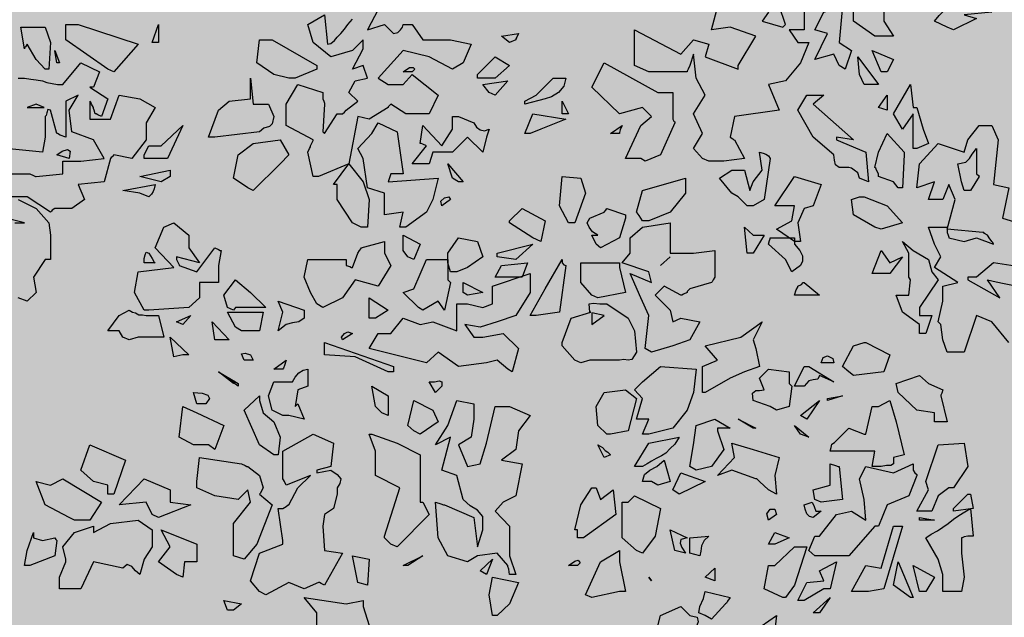
# Model space of a CAD drawing. Extents: x -26 to 269, y 145 to 268.
# Drawn here: x 132 to 133, y 168 to 169 of the extents above; entities that cross this region are included whole.
import ezdxf

# ---------------------------------------------------------------- set-up
doc = ezdxf.new("R2010")
doc.units = 0
doc.header["$MEASUREMENT"] = 0
doc.layers.add('PROGETTO_verde', color=73, linetype='Continuous', true_color=0x9ebd7a)
doc.layers.add('VERDE_prato', color=252, linetype='Continuous', lineweight=13, true_color=0x8aac80)

msp = doc.modelspace()

# ---------------------------------------------------------------- hatches: boundary and pattern name
at = {"layer": 'VERDE_prato', "linetype": 'Continuous'}
h = msp.add_hatch(color=256, dxfattribs=at)
h.dxf.hatch_style = 1
h.paths.add_polyline_path([(96.4572, 176.5595), (84.0072, 176.5595), (84.0072, 165.3995), (96.4572, 165.3995)])
h.paths.add_polyline_path([(145.8572, 193.7495), (139.5572, 193.7495), (139.5572, 171.3995), (106.0572, 171.3995), (106.0572, 165.3995), (145.8572, 165.3995)])

# ---------------------------------------------------------------- linework, layer by layer
at = {"layer": 'PROGETTO_verde', "color": 84, "linetype": 'ByBlock'}
for points in [[(133.1889, 168.5507), (133.156, 168.574), (133.156, 168.5973), (133.1492, 168.6137), (133.1656, 168.6096), (133.2026, 168.5918), (133.2026, 168.574), (133.2177, 168.5507), (133.1985, 168.5507), (133.1889, 168.5507)], [(132.9794, 168.5055), (133.0067, 168.5507), (132.9671, 168.5644), (132.9383, 168.5603), (132.9506, 168.6068)], [(133.2998, 168.5644), (133.2806, 168.574), (133.2875, 168.5822), (133.2944, 168.589), (133.3012, 168.5945), (133.3081, 168.6), (133.3149, 168.6027), (133.3218, 168.6055), (133.3286, 168.6082), (133.3354, 168.6096), (133.3683, 168.5877), (133.3259, 168.5835), (133.345, 168.5781), (133.3094, 168.5603), (133.2998, 168.5644)], [(132.3276, 168.3357), (132.3194, 168.3727), (132.3221, 168.3782), (132.3235, 168.3809), (132.3235, 168.3823), (132.3235, 168.3823), (132.3262, 168.3877), (132.3276, 168.3905), (132.3276, 168.3918), (132.3276, 168.3918), (132.2865, 168.4138), (132.2865, 168.4466), (132.3043, 168.4767), (132.3426, 168.4644), (132.3426, 168.4589), (132.3426, 168.4562), (132.3426, 168.4548), (132.3426, 168.4548), (132.344, 168.4508), (132.3453, 168.448), (132.3453, 168.4466), (132.3453, 168.4466), (132.3426, 168.4042), (132.344, 168.4028), (132.3453, 168.4014), (132.3453, 168.4014), (132.3645, 168.4316), (132.3686, 168.4316), (132.3714, 168.4316), (132.3728, 168.4316), (132.3728, 168.4316), (132.3755, 168.4343), (132.3782, 168.4371), (132.3782, 168.4371), (132.3961, 168.4508), (132.3824, 168.4644), (132.3919, 168.4822), (132.4111, 168.4863), (132.4043, 168.5055), (132.3878, 168.5), (132.4043, 168.5315), (132.4043, 168.5452), (132.3878, 168.5288), (132.3549, 168.5192), (132.3276, 168.5411), (132.3194, 168.5685), (132.3453, 168.5835), (132.3495, 168.5384), (132.3549, 168.5397), (132.3604, 168.5439), (132.3645, 168.5493), (132.37, 168.5548), (132.3755, 168.5617), (132.381, 168.5685), (132.3878, 168.5767)], [(132.4275, 168.5918), (132.4111, 168.5603), (132.4371, 168.5685), (132.4508, 168.5548), (132.4577, 168.5562), (132.4618, 168.5603), (132.4645, 168.5644), (132.4659, 168.5685), (132.4741, 168.5685), (132.4782, 168.5685), (132.4796, 168.5685), (132.4796, 168.5685), (132.496, 168.5452), (132.5384, 168.5452), (132.57, 168.5384), (132.5576, 168.5096), (132.5412, 168.5), (132.5056, 168.5192), (132.4659, 168.5288), (132.4275, 168.4863), (132.4426, 168.4767), (132.4659, 168.4767), (132.4796, 168.4918), (132.5193, 168.4603), (132.5056, 168.4316), (132.47, 168.4316), (132.4467, 168.4466), (132.444, 168.4439), (132.4426, 168.4425), (132.4426, 168.4412), (132.4426, 168.4412), (132.4138, 168.4233), (132.3961, 168.4275), (132.3824, 168.3549), (132.3358, 168.3357), (132.3276, 168.3357), (132.3276, 168.3357)], [(133.0807, 168.5877), (133.0807, 168.5603), (133.0575, 168.5603), (133.0711, 168.5411), (133.0876, 168.5411), (133.0752, 168.5096), (133.052, 168.4822), (133.0259, 168.4767), (133.0424, 168.4371), (132.9739, 168.4275), (132.9671, 168.3959), (132.9712, 168.3932), (132.9725, 168.3918), (132.9739, 168.3918), (132.9739, 168.3918), (132.989, 168.3631), (132.9575, 168.359), (132.9342, 168.359), (132.9246, 168.3631), (132.9109, 168.3782), (132.9246, 168.4014), (132.9109, 168.4316), (132.9287, 168.4603), (132.915, 168.4863), (132.9109, 168.5233), (132.9054, 168.5055), (132.9027, 168.5), (132.9013, 168.4973), (132.9013, 168.4959), (132.9013, 168.4959), (132.8424, 168.4959), (132.8205, 168.5055), (132.8205, 168.5603), (132.8917, 168.5233), (132.9109, 168.5452), (132.9342, 168.5384), (132.9287, 168.5192), (132.9794, 168.5), (132.9794, 168.5028), (132.9794, 168.5055), (132.9794, 168.5055)], [(133.0259, 168.5877), (133.0163, 168.574), (133.0479, 168.5644), (133.0506, 168.5672), (133.052, 168.5685), (133.052, 168.5685), (133.0424, 168.5973)], [(133.1342, 168.5055), (133.1259, 168.5233), (133.0972, 168.5151), (133.1163, 168.5548), (133.0972, 168.5603), (133.1109, 168.5877), (133.1396, 168.5973), (133.1342, 168.5411), (133.1533, 168.5288), (133.1437, 168.5), (133.1342, 168.5055), (133.1342, 168.5055)], [(132.0126, 168.5), (131.9482, 168.5452), (131.9482, 168.5685), (131.9674, 168.5685), (132.0592, 168.5384), (132.0222, 168.4959), (132.0126, 168.5)], [(132.081, 168.5411), (132.0906, 168.5685), (132.0906, 168.5411), (132.081, 168.5411)], [(133.052, 168.5685), (133.052, 168.5685), (133.052, 168.5685), (133.052, 168.5685)], [(131.8893, 168.5644), (131.9167, 168.5644), (131.925, 168.5411), (131.9222, 168.5), (131.9167, 168.5), (131.903, 168.5151), (131.8893, 168.5384), (131.8866, 168.5343), (131.8852, 168.5329), (131.8852, 168.5315), (131.8852, 168.5315), (131.8797, 168.5644), (131.8852, 168.5644), (131.8879, 168.5644), (131.8893, 168.5644)], [(132.6288, 168.5411), (132.6165, 168.5507), (132.6425, 168.5548), (132.6398, 168.5493), (132.6384, 168.5466), (132.6384, 168.5452), (132.6384, 168.5452), (132.6288, 168.5411)], [(132.2906, 168.4863), (132.2673, 168.4918), (132.2413, 168.5096), (132.2454, 168.5452), (132.2646, 168.5452), (132.3331, 168.5055), (132.3331, 168.5028), (132.3331, 168.5014), (132.3331, 168.5), (132.3331, 168.5), (132.3002, 168.4863), (132.2906, 168.4863)], [(131.9345, 168.5096), (131.9318, 168.5288), (131.9387, 168.5096), (131.9345, 168.5096)], [(133.1985, 168.4959), (133.1848, 168.5288), (133.2177, 168.5151), (133.2081, 168.4959), (133.1985, 168.4959)], [(131.8756, 168.4863), (131.8852, 168.4863), (131.8948, 168.485), (131.903, 168.4836), (131.9126, 168.4822), (131.9195, 168.4795), (131.9277, 168.4781), (131.9359, 168.4767), (131.9441, 168.4767), (131.9715, 168.5096), (132.0003, 168.4959), (131.9907, 168.4726), (131.9879, 168.4726), (131.9866, 168.4726), (131.9852, 168.4726), (131.9852, 168.4726), (132.0126, 168.4548), (132.003, 168.4275), (131.9975, 168.4302), (131.9948, 168.4316), (131.9934, 168.4316), (131.9934, 168.4316), (131.9921, 168.4371), (131.9907, 168.4398), (131.9907, 168.4412), (131.9907, 168.4412), (131.9879, 168.4466), (131.9866, 168.4494), (131.9852, 168.4508), (131.9852, 168.4508), (131.9852, 168.4233), (132.0167, 168.4233), (132.0304, 168.4603), (132.0619, 168.4548), (132.0852, 168.4412), (132.0714, 168.4179), (132.0714, 168.4042), (132.0714, 168.3918), (132.0496, 168.3631), (132.0222, 168.3686), (132.0194, 168.3658), (132.018, 168.3645), (132.0167, 168.3631), (132.0167, 168.3631), (132.0071, 168.3275), (131.9674, 168.3234), (131.977, 168.3001), (131.9578, 168.2864), (131.9318, 168.2864), (131.9277, 168.2837), (131.9263, 168.2823), (131.925, 168.2809), (131.925, 168.2809), (131.8893, 168.3042), (131.8633, 168.3042)], [(132.5796, 168.4918), (132.607, 168.5192), (132.6288, 168.5055), (132.607, 168.4863), (132.5796, 168.4863), (132.5796, 168.4918)], [(132.8794, 168.4548), (132.8794, 168.4233), (132.8808, 168.4206), (132.8821, 168.4192), (132.8821, 168.4179), (132.8821, 168.4179), (132.8603, 168.3686), (132.837, 168.359), (132.8301, 168.3631), (132.8068, 168.3631), (132.8301, 168.4138), (132.8465, 168.4275), (132.8328, 168.4412), (132.7973, 168.4316), (132.7548, 168.4726), (132.774, 168.5096), (132.8561, 168.4644), (132.8794, 168.4644), (132.8794, 168.4589), (132.8794, 168.4562), (132.8794, 168.4548)], [(133.1848, 168.4767), (133.1725, 168.4767), (133.1656, 168.4918), (133.1629, 168.5192), (133.1944, 168.4767), (133.1889, 168.4767), (133.1862, 168.4767), (133.1848, 168.4767)], [(132.4659, 168.4959), (132.4754, 168.5028), (132.4809, 168.5028), (132.4837, 168.5), (132.4796, 168.4959), (132.4659, 168.4959), (132.4659, 168.4959)], [(133.1342, 168.5055), (133.1342, 168.5055), (133.1342, 168.5055), (133.1342, 168.5055), (133.1342, 168.5055), (133.1342, 168.5055)], [(133.1342, 168.5055), (133.1342, 168.5055), (133.1342, 168.5055)], [(132.2317, 168.4863), (132.2358, 168.4466), (132.2591, 168.4466), (132.2673, 168.4275), (132.2646, 168.4165), (132.2605, 168.4124), (132.2523, 168.4096), (132.2454, 168.4042), (132.1769, 168.3959), (132.1673, 168.3959), (132.1824, 168.4371), (132.1989, 168.4508), (132.2317, 168.4548), (132.2317, 168.4699), (132.2317, 168.4863)], [(132.5974, 168.4644), (132.5878, 168.4767), (132.6261, 168.4822), (132.607, 168.4603), (132.5974, 168.4644)], [(132.6521, 168.4508), (132.6699, 168.4603), (132.6959, 168.4863), (132.7151, 168.4863), (132.7123, 168.474), (132.7041, 168.4644), (132.6932, 168.4576), (132.6836, 168.4548), (132.6521, 168.4466), (132.6521, 168.4508)], [(133.1848, 168.4767), (133.1848, 168.4767), (133.1848, 168.4767), (133.1848, 168.4767)], [(133.1848, 168.4767), (133.1848, 168.4767), (133.1848, 168.4767)], [(133.2533, 168.4412), (133.2629, 168.4083), (133.2711, 168.3863), (133.2533, 168.3782), (133.2478, 168.3782), (133.2478, 168.4316), (133.2314, 168.4083), (133.2177, 168.4316), (133.2437, 168.4767), (133.2478, 168.4412), (133.2505, 168.4412), (133.2533, 168.4412), (133.2533, 168.4412)], [(131.8346, 168.3398), (131.8934, 168.3398), (131.8989, 168.3371), (131.9017, 168.3357), (131.903, 168.3357), (131.903, 168.3357), (131.9441, 168.3398), (131.9441, 168.359), (131.9715, 168.359), (132.0071, 168.3631), (131.9907, 168.3918), (131.9578, 168.4042), (131.9537, 168.4371), (131.9674, 168.4603), (131.9482, 168.4508), (131.9482, 168.3959), (131.94, 168.3987), (131.9359, 168.4014), (131.9345, 168.4014), (131.9345, 168.4014), (131.925, 168.4371), (131.9208, 168.4384), (131.9195, 168.4329), (131.9181, 168.4288), (131.9167, 168.4275), (131.9167, 168.4275), (131.9167, 168.3959), (131.9126, 168.3727), (131.8565, 168.3782)], [(132.7096, 168.4316), (132.7096, 168.4508), (132.7192, 168.4316), (132.7096, 168.4316)], [(133.1656, 168.3329), (133.1629, 168.3412), (133.1574, 168.3453), (133.1533, 168.348), (133.1492, 168.3494), (133.1342, 168.3494), (133.1287, 168.3535), (133.1273, 168.3604), (133.1259, 168.3686), (133.0944, 168.3959), (133.0711, 168.4371), (133.0848, 168.4603), (133.1109, 168.4603), (133.0944, 168.4466), (133.156, 168.3918), (133.13, 168.3959), (133.13, 168.3932), (133.13, 168.3918), (133.13, 168.3918), (133.1752, 168.3727), (133.1793, 168.3275), (133.1656, 168.3329), (133.1656, 168.3329)], [(133.1944, 168.4412), (133.2081, 168.4603), (133.2081, 168.4371), (133.1944, 168.4412)], [(131.9154, 168.4412), (131.903, 168.4466), (131.8893, 168.4412), (131.9154, 168.4412)], [(132.4604, 168.2576), (132.4659, 168.2809), (132.4371, 168.2768), (132.4371, 168.3097), (132.4111, 168.3179), (132.4043, 168.3631), (132.3961, 168.3782), (132.4179, 168.4014), (132.4275, 168.4179), (132.4563, 168.4042), (132.4659, 168.3398), (132.4467, 168.3398), (132.4426, 168.3275), (132.5193, 168.3329), (132.5111, 168.3001), (132.5015, 168.2809), (132.47, 168.2576), (132.4604, 168.2576)], [(132.496, 168.3549), (132.4796, 168.3549), (132.5015, 168.3823), (132.496, 168.385), (132.4933, 168.3863), (132.4919, 168.3863), (132.4919, 168.3863), (132.496, 168.4138), (132.5248, 168.3823), (132.5412, 168.4083), (132.5412, 168.4275), (132.5467, 168.4275), (132.5494, 168.4275), (132.5508, 168.4275), (132.5508, 168.4275), (132.5741, 168.4179), (132.5782, 168.411), (132.5837, 168.4069), (132.5905, 168.4055), (132.5974, 168.4083), (132.5933, 168.3959), (132.5878, 168.3727), (132.5645, 168.3959), (132.5412, 168.3727), (132.5111, 168.3727), (132.5056, 168.3549), (132.496, 168.3549)], [(132.6521, 168.4014), (132.6644, 168.4316), (132.7151, 168.4233), (132.6767, 168.4083), (132.6603, 168.4014), (132.6521, 168.4014)], [(132.0688, 168.3686), (132.0756, 168.3823), (132.0947, 168.3823), (132.1276, 168.4138), (132.1043, 168.3631), (132.0688, 168.3631), (132.0688, 168.3686)], [(132.7836, 168.4014), (132.8013, 168.4138), (132.7986, 168.4069), (132.7973, 168.4028), (132.7973, 168.4014), (132.7973, 168.4014), (132.7836, 168.4014)], [(133.2861, 168.1125), (133.293, 168.144), (133.293, 168.1673), (133.3163, 168.1727), (133.2806, 168.196), (133.2902, 168.2124), (133.2806, 168.2316), (133.2711, 168.2576), (133.2998, 168.2576), (133.2998, 168.2549), (133.3122, 168.3001), (133.3026, 168.3234), (133.293, 168.3001), (133.2711, 168.3001), (133.2806, 168.3275), (133.2533, 168.3179), (133.2574, 168.3549), (133.2861, 168.3863), (133.3259, 168.3727), (133.3314, 168.3918), (133.3491, 168.4138), (133.3683, 168.4138), (133.3779, 168.3918), (133.3711, 168.3234), (133.3943, 168.3179), (133.3848, 168.2713), (133.408, 168.2645)], [(132.2276, 168.3179), (132.2057, 168.3329), (132.2125, 168.3686), (132.2358, 168.3863), (132.2769, 168.3918), (132.2906, 168.3686), (132.2769, 168.3549), (132.2358, 168.3138), (132.2276, 168.3179)], [(133.13, 168.3918), (133.13, 168.3918), (133.13, 168.3918), (133.13, 168.3918)], [(133.1944, 168.3398), (133.1917, 168.3453), (133.1903, 168.348), (133.1889, 168.3494), (133.1889, 168.3494), (133.1944, 168.3727), (133.2081, 168.4014), (133.2341, 168.3727), (133.2341, 168.3699), (133.2341, 168.3686), (133.2341, 168.3686), (133.2314, 168.3179), (133.2245, 168.3179), (133.2177, 168.3275), (133.1944, 168.3357), (133.1944, 168.3384), (133.1944, 168.3398), (133.1944, 168.3398)], [(131.9345, 168.3686), (131.9427, 168.3741), (131.9509, 168.3768), (131.9551, 168.3741), (131.9537, 168.3631), (131.9345, 168.3686), (131.9345, 168.3686)], [(132.9931, 168.2905), (132.9794, 168.3042), (132.9698, 168.3097), (132.9506, 168.3329), (132.9698, 168.3453), (132.989, 168.3453), (132.9972, 168.3138), (133.0026, 168.3275), (133.0163, 168.3453), (133.0122, 168.3727), (133.0177, 168.3713), (133.0218, 168.3699), (133.0259, 168.3672), (133.0287, 168.3631), (133.0191, 168.3001), (133.0026, 168.2905), (132.9931, 168.2905)], [(133.3491, 168.3357), (133.3354, 168.3138), (133.3259, 168.3138), (133.3218, 168.3275), (133.3163, 168.3549), (133.3286, 168.3576), (133.334, 168.3631), (133.3382, 168.3699), (133.345, 168.3782), (133.345, 168.3398), (133.3478, 168.3371), (133.3491, 168.3357), (133.3491, 168.3357)], [(132.0947, 168.3275), (132.0619, 168.3357), (132.1085, 168.3453), (132.1085, 168.3398), (132.1085, 168.3371), (132.1085, 168.3357), (132.1085, 168.3357), (132.0947, 168.3275)], [(132.3878, 168.2645), (132.3645, 168.3001), (132.3645, 168.3234), (132.3618, 168.3234), (132.3604, 168.3234), (132.3591, 168.3234), (132.3591, 168.3234), (132.3824, 168.3549), (132.4043, 168.3275), (132.4138, 168.3001), (132.4111, 168.2576), (132.4056, 168.2576), (132.4029, 168.2576), (132.4015, 168.2576), (132.4015, 168.2576), (132.3878, 168.2645)], [(132.5412, 168.3329), (132.5344, 168.3549), (132.5576, 168.3275), (132.5508, 168.3275), (132.5412, 168.3329)], [(132.3276, 168.3357), (132.3276, 168.3357), (132.3276, 168.3357), (132.3276, 168.3357), (132.3276, 168.3357), (132.3276, 168.3357)], [(132.7192, 168.2645), (132.7055, 168.2905), (132.7096, 168.3357), (132.7383, 168.3329), (132.7452, 168.3097), (132.7288, 168.2645), (132.7192, 168.2645)], [(132.8328, 168.2672), (132.8274, 168.2754), (132.8246, 168.2795), (132.8233, 168.2809), (132.8233, 168.2809), (132.8328, 168.3138), (132.8986, 168.3329), (132.8986, 168.3097), (132.8753, 168.2809), (132.8424, 168.2672), (132.8328, 168.2672), (132.8328, 168.2672)], [(133.0657, 168.2357), (133.0383, 168.2549), (133.0616, 168.2672), (133.0657, 168.2905), (133.0355, 168.2905), (133.0657, 168.3357), (133.1067, 168.3234), (133.0944, 168.2905), (133.0807, 168.2864), (133.0711, 168.2645), (133.0752, 168.2357), (133.0657, 168.2357), (133.0657, 168.2357)], [(133.1656, 168.3329), (133.1656, 168.3329), (133.1656, 168.3329), (133.1656, 168.3329), (133.1656, 168.3329), (133.1656, 168.3329)], [(133.1944, 168.3398), (133.1944, 168.3398), (133.1944, 168.3398), (133.1944, 168.3398)], [(132.0619, 168.3097), (132.0359, 168.3138), (132.0852, 168.3234), (132.0838, 168.3165), (132.0824, 168.3124), (132.0797, 168.3083), (132.0756, 168.3042), (132.0619, 168.3097)], [(131.8756, 168.3001), (131.903, 168.2864), (131.9222, 168.2645), (131.925, 168.2453), (131.925, 168.2083), (131.9208, 168.2083), (131.9181, 168.2083), (131.9167, 168.2083), (131.9167, 168.2083), (131.8989, 168.181), (131.903, 168.1577), (131.8893, 168.144), (131.8756, 168.1494)], [(132.5248, 168.2905), (132.5234, 168.2974), (132.5289, 168.3028), (132.5357, 168.3042), (132.5384, 168.3001), (132.5248, 168.2905)], [(133.1889, 168.2576), (133.156, 168.2768), (133.1533, 168.3001), (133.1656, 168.3042), (133.1697, 168.3042), (133.1711, 168.3042), (133.1725, 168.3042), (133.1725, 168.3042), (133.2081, 168.2905), (133.2314, 168.2645), (133.1985, 168.2549), (133.1889, 168.2576)], [(132.6644, 168.2412), (132.6288, 168.2645), (132.6288, 168.2658), (132.6288, 168.2672), (132.6288, 168.2672), (132.648, 168.2864), (132.6836, 168.2672), (132.6767, 168.2357), (132.6644, 168.2412), (132.6644, 168.2412)], [(132.7781, 168.2864), (132.8068, 168.2768), (132.8068, 168.2741), (132.8068, 168.2727), (132.8068, 168.2713), (132.8068, 168.2713), (132.7973, 168.2412), (132.7685, 168.2261), (132.7616, 168.2316), (132.7548, 168.2453), (132.7603, 168.2453), (132.763, 168.2453), (132.7644, 168.2453), (132.7644, 168.2453), (132.7561, 168.2508), (132.7507, 168.2576), (132.7479, 168.2645), (132.752, 168.2713), (132.774, 168.2809), (132.7767, 168.2837), (132.7781, 168.2864), (132.7781, 168.2864)], [(131.8702, 168.2645), (131.8852, 168.2645), (131.8565, 168.2713)], [(132.8328, 168.2672), (132.8328, 168.2672), (132.8328, 168.2672), (132.8328, 168.2672), (132.8328, 168.2672), (132.8328, 168.2672)], [(132.8328, 168.2672), (132.8328, 168.2672), (132.8328, 168.2672)], [(132.118, 168.2083), (132.1208, 168.2028), (132.1222, 168.2001), (132.1222, 168.1987), (132.1222, 168.1987), (132.1495, 168.1891), (132.1769, 168.2261), (132.1824, 168.2234), (132.1851, 168.222), (132.1865, 168.222), (132.1865, 168.222), (132.1824, 168.1987), (132.1824, 168.1727), (132.1536, 168.1727), (132.1536, 168.1494), (132.1372, 168.1344), (132.0756, 168.1303), (132.0688, 168.1303), (132.0537, 168.1577), (132.0592, 168.1891), (132.1139, 168.196), (132.0852, 168.2261), (132.0989, 168.2576), (132.1139, 168.2645), (132.1372, 168.2453), (132.1372, 168.2261), (132.1536, 168.2028), (132.118, 168.2124), (132.118, 168.2097), (132.118, 168.2083), (132.118, 168.2083)], [(132.837, 168.0714), (132.8424, 168.122), (132.8301, 168.1494), (132.8137, 168.1865), (132.8465, 168.1727), (132.8424, 168.1891), (132.8013, 168.2028), (132.8137, 168.2179), (132.8137, 168.2412), (132.8328, 168.2576), (132.8753, 168.2645), (132.8753, 168.2179), (132.9109, 168.2179), (132.9438, 168.222), (132.9438, 168.181), (132.941, 168.1769), (132.9396, 168.1741), (132.9383, 168.1727), (132.9383, 168.1727), (132.9054, 168.1632), (132.9027, 168.1604), (132.9013, 168.159), (132.9013, 168.1577), (132.9013, 168.1577), (132.8958, 168.1549), (132.8931, 168.1536), (132.8917, 168.1536), (132.8917, 168.1536), (132.8657, 168.1673), (132.852, 168.1536), (132.8753, 168.1303), (132.8794, 168.1125), (132.8917, 168.118), (132.9205, 168.1125), (132.9054, 168.0851), (132.8794, 168.0755), (132.8465, 168.0659), (132.837, 168.0714)], [(132.9931, 168.2179), (132.989, 168.2576), (133.0026, 168.2453), (133.0191, 168.2453), (133.0026, 168.2179), (132.9931, 168.2179)], [(133.2998, 168.2549), (133.2998, 168.2536), (133.2998, 168.2508), (133.2998, 168.2494), (133.2998, 168.2494), (133.3012, 168.2453), (133.3026, 168.2426), (133.3026, 168.2412), (133.3026, 168.2412), (133.3259, 168.2357), (133.345, 168.2412), (133.3711, 168.2316), (133.3697, 168.2344), (133.3683, 168.2357), (133.3683, 168.2357), (133.3642, 168.2412), (133.3628, 168.244), (133.3615, 168.2453), (133.3615, 168.2453), (133.3573, 168.2481), (133.356, 168.2494), (133.3546, 168.2494), (133.3546, 168.2494), (133.2998, 168.2549), (133.2998, 168.2549)], [(132.4728, 168.2124), (132.4659, 168.222), (132.4659, 168.2453), (132.4919, 168.2316), (132.4823, 168.2083), (132.4728, 168.2124)], [(132.5384, 168.1891), (132.5344, 168.2028), (132.5344, 168.2179), (132.5508, 168.2412), (132.5796, 168.2357), (132.5878, 168.2124), (132.5645, 168.196), (132.548, 168.1891), (132.5384, 168.1891)], [(132.6644, 168.2412), (132.6644, 168.2412), (132.6644, 168.2412), (132.6644, 168.2412), (132.6644, 168.2412), (132.6644, 168.2412)], [(133.0616, 168.1891), (133.052, 168.2083), (133.0259, 168.2316), (133.0273, 168.2371), (133.0287, 168.2399), (133.0287, 168.2412), (133.0287, 168.2412), (133.0657, 168.2412), (133.0657, 168.2357), (133.0657, 168.233), (133.0657, 168.2316), (133.0657, 168.2316), (133.0739, 168.222), (133.078, 168.2138), (133.078, 168.2056), (133.0752, 168.1987), (133.0616, 168.1891)], [(132.3331, 168.1399), (132.3235, 168.1577), (132.3139, 168.181), (132.3194, 168.2083), (132.3782, 168.2083), (132.3782, 168.2028), (132.3782, 168.2001), (132.3782, 168.1987), (132.3782, 168.1987), (132.3837, 168.1974), (132.3865, 168.196), (132.3878, 168.196), (132.3878, 168.196), (132.3961, 168.2179), (132.3988, 168.222), (132.4015, 168.2248), (132.4015, 168.2261), (132.4015, 168.2261), (132.4371, 168.2357), (132.4371, 168.2179), (132.4467, 168.1987), (132.4275, 168.1673), (132.3919, 168.1769), (132.3728, 168.1494), (132.3426, 168.1344), (132.3331, 168.1399)], [(132.6097, 168.2179), (132.6644, 168.2316), (132.6384, 168.2083), (132.6097, 168.2124), (132.6097, 168.2179), (132.6097, 168.2179)], [(133.0657, 168.2357), (133.0657, 168.2357), (133.0657, 168.2357), (133.0657, 168.2357), (133.0657, 168.2357), (133.0657, 168.2357)], [(133.0657, 168.2357), (133.0657, 168.2357), (133.0657, 168.2357)], [(133.1848, 168.1865), (133.1985, 168.222), (133.2122, 168.2028), (133.2314, 168.2124), (133.2122, 168.1865), (133.1944, 168.1865), (133.1848, 168.1865)], [(133.241, 168.181), (133.241, 168.2179), (133.2314, 168.2357), (133.2478, 168.222), (133.2711, 168.2083), (133.2765, 168.1891), (133.2861, 168.1769), (133.2574, 168.1344), (133.2574, 168.122), (133.2765, 168.122), (133.2669, 168.0947), (133.2574, 168.0947), (133.2574, 168.1084), (133.2314, 168.1275), (133.2218, 168.1536), (133.241, 168.1536), (133.2437, 168.1769), (133.2423, 168.1796), (133.241, 168.181), (133.241, 168.181)], [(133.3683, 168.2357), (133.3683, 168.2357), (133.3683, 168.2357), (133.3683, 168.2357)], [(132.0688, 168.2028), (132.0688, 168.2097), (132.0701, 168.2152), (132.0714, 168.2193), (132.0756, 168.2179), (132.081, 168.2097), (132.0838, 168.2042), (132.0852, 168.2028), (132.0852, 168.2028), (132.0688, 168.2028)], [(132.118, 168.2083), (132.118, 168.2083), (132.118, 168.2083), (132.118, 168.2083)], [(132.118, 168.2083), (132.118, 168.2083), (132.118, 168.2083)], [(132.5384, 168.1727), (132.5289, 168.1303), (132.5193, 168.144), (132.496, 168.1303), (132.4891, 168.1344), (132.4659, 168.1577), (132.4823, 168.1632), (132.5015, 168.2083), (132.5344, 168.2083), (132.5344, 168.1769), (132.5371, 168.1741), (132.5384, 168.1727), (132.5384, 168.1727)], [(132.7151, 168.1987), (132.7055, 168.1275), (132.6699, 168.122), (132.6603, 168.122), (132.6836, 168.1632), (132.7096, 168.2083), (132.7096, 168.2056), (132.7096, 168.2042), (132.7096, 168.2028), (132.7096, 168.2028), (132.7123, 168.2001), (132.7151, 168.1987), (132.7151, 168.1987)], [(132.8603, 168.1987), (132.8753, 168.2124)], [(132.607, 168.181), (132.6165, 168.1987), (132.6562, 168.2028), (132.648, 168.181), (132.6165, 168.181), (132.607, 168.181)], [(132.7452, 168.2028), (132.7973, 168.2028), (132.7973, 168.1987), (132.7973, 168.1974), (132.7973, 168.196), (132.7973, 168.196), (132.8068, 168.1577), (132.7644, 168.1494), (132.7548, 168.1536), (132.7383, 168.1727), (132.7383, 168.2028), (132.7424, 168.2028), (132.7438, 168.2028), (132.7452, 168.2028)], [(133.4176, 168.196), (133.3711, 168.2028), (133.345, 168.181), (133.3314, 168.181), (133.3314, 168.1782), (133.3314, 168.1769), (133.3314, 168.1769), (133.3806, 168.1494), (133.3615, 168.1769), (133.3752, 168.1741), (133.3875, 168.1714), (133.3998, 168.1686)], [(132.1961, 168.1344), (132.1906, 168.1536), (132.2084, 168.1769), (132.2317, 168.1577), (132.255, 168.1344), (132.2084, 168.1344), (132.2057, 168.1303), (132.1961, 168.1344), (132.1961, 168.1344)], [(132.548, 168.1043), (132.548, 168.1399), (132.5645, 168.1399), (132.5878, 168.1344), (132.6029, 168.1399), (132.6029, 168.1673), (132.6603, 168.1865), (132.6603, 168.1577), (132.6384, 168.122), (132.6097, 168.1125), (132.5837, 168.1043), (132.5604, 168.1084), (132.5741, 168.0892), (132.5878, 168.0892), (132.6192, 168.0947), (132.6425, 168.0714), (132.633, 168.0358), (132.6261, 168.0399), (132.6097, 168.0536), (132.5933, 168.0495), (132.5508, 168.044), (132.5193, 168.0659), (132.5015, 168.0495), (132.4138, 168.0714), (132.4275, 168.0947), (132.4467, 168.0947), (132.4659, 168.118), (132.4919, 168.1084), (132.5111, 168.1125), (132.548, 168.0988), (132.548, 168.1015), (132.548, 168.1043)], [(133.241, 168.181), (133.241, 168.181), (133.241, 168.181), (133.241, 168.181)], [(133.241, 168.181), (133.241, 168.181), (133.241, 168.181)], [(132.5576, 168.1577), (132.5576, 168.1659), (132.5576, 168.1714), (132.5576, 168.1727), (132.5576, 168.1727), (132.5878, 168.1577), (132.5645, 168.1536), (132.5576, 168.1577), (132.5576, 168.1577)], [(133.0657, 168.1536), (133.0684, 168.1618), (133.0711, 168.1659), (133.0711, 168.1673), (133.0711, 168.1673), (133.0766, 168.17), (133.0793, 168.1727), (133.0807, 168.1727), (133.0807, 168.1727), (133.104, 168.1536), (133.0752, 168.1536), (133.0657, 168.1536), (133.0657, 168.1536)], [(132.4138, 168.118), (132.4138, 168.1494), (132.4426, 168.1303), (132.4234, 168.118), (132.4138, 168.118)], [(132.0906, 168.0892), (132.0592, 168.0892), (132.0455, 168.0851), (132.0359, 168.0892), (132.0304, 168.0988), (132.0126, 168.0988), (132.0304, 168.122), (132.0455, 168.1303), (132.0509, 168.1275), (132.0551, 168.1261), (132.0605, 168.1234), (132.066, 168.1234), (132.0714, 168.122), (132.0769, 168.122), (132.0838, 168.122), (132.0906, 168.122), (132.0989, 168.0892), (132.0947, 168.0892), (132.092, 168.0892), (132.0906, 168.0892)], [(132.1961, 168.1344), (132.1961, 168.1344), (132.1961, 168.1344), (132.1961, 168.1344), (132.1961, 168.1344), (132.1961, 168.1344)], [(132.1961, 168.1344), (132.1961, 168.1344), (132.1961, 168.1344)], [(132.2741, 168.0988), (132.281, 168.1275), (132.2741, 168.144), (132.3139, 168.1303), (132.3139, 168.118), (132.3057, 168.1125), (132.2961, 168.1111), (132.2865, 168.1084), (132.2741, 168.0988), (132.2741, 168.0988)], [(132.7096, 168.081), (132.7233, 168.118), (132.7534, 168.1275), (132.752, 168.1275), (132.7507, 168.1399), (132.7575, 168.1412), (132.7671, 168.1399), (132.7781, 168.1399), (132.8109, 168.118), (132.8205, 168.0988), (132.8233, 168.0659), (132.8164, 168.0549), (132.8109, 168.0536), (132.8041, 168.0549), (132.7973, 168.0536), (132.752, 168.0536), (132.7383, 168.0495), (132.7288, 168.0536), (132.7096, 168.0755), (132.7096, 168.0782), (132.7096, 168.081), (132.7096, 168.081)], [(132.118, 168.1125), (132.1399, 168.122), (132.1276, 168.1084), (132.118, 168.1125), (132.118, 168.1125)], [(132.2084, 168.1043), (132.1961, 168.1275), (132.2509, 168.1275), (132.2454, 168.0988), (132.218, 168.0988), (132.2084, 168.1043)], [(132.7548, 168.1261), (132.7548, 168.1084), (132.774, 168.122), (132.7548, 168.1261)], [(133.3943, 168.081), (133.3683, 168.1125), (133.345, 168.122), (133.3259, 168.0659), (133.2998, 168.0659), (133.293, 168.0851), (133.2902, 168.1084), (133.2875, 168.1111), (133.2861, 168.1125), (133.2861, 168.1125)], [(132.1906, 168.0851), (132.1769, 168.0851), (132.1728, 168.1125), (132.1989, 168.0851), (132.1947, 168.0851), (132.192, 168.0851), (132.1906, 168.0851)], [(132.9246, 168.0043), (132.9246, 168.044), (132.9479, 168.0536), (132.9287, 168.0755), (132.9835, 168.0892), (133.0163, 168.1125), (133.0026, 168.0851), (133.0067, 168.0714), (133.0122, 168.044), (132.989, 168.0358), (132.9671, 168.0262), (132.9287, 168.0043), (132.9246, 168.0043)], [(132.0906, 168.0892), (132.0906, 168.0892), (132.0906, 168.0892), (132.0906, 168.0892)], [(132.0906, 168.0892), (132.0906, 168.0892), (132.0906, 168.0892)], [(132.1139, 168.059), (132.1085, 168.0892), (132.1372, 168.0618), (132.1317, 168.0618), (132.129, 168.0618), (132.1276, 168.0618), (132.1276, 168.0618), (132.1139, 168.059)], [(132.1906, 168.0851), (132.1906, 168.0851), (132.1906, 168.0851), (132.1906, 168.0851)], [(132.1906, 168.0851), (132.1906, 168.0851), (132.1906, 168.0851)], [(132.3728, 168.0851), (132.3714, 168.0892), (132.3755, 168.0947), (132.381, 168.0974), (132.3878, 168.0947), (132.3728, 168.0851)], [(132.4426, 168.0358), (132.3919, 168.059), (132.3453, 168.0618), (132.3453, 168.081), (132.4508, 168.044), (132.4508, 168.0358), (132.4426, 168.0358)], [(133.1752, 168.081), (133.2122, 168.0618), (133.2026, 168.0358), (133.156, 168.0303), (133.1492, 168.0358), (133.1396, 168.044), (133.156, 168.0755), (133.1725, 168.081), (133.1738, 168.081), (133.1752, 168.081), (133.1752, 168.081)], [(132.2221, 168.0536), (132.218, 168.0632), (132.2235, 168.0645), (132.2317, 168.0618), (132.2358, 168.0536), (132.2221, 168.0536)], [(133.1067, 168.0495), (133.1095, 168.0577), (133.1163, 168.0604), (133.1246, 168.0563), (133.1259, 168.0495), (133.1067, 168.0495)], [(132.3043, 167.9866), (132.3139, 167.9633), (132.2906, 167.9687), (132.281, 167.9687), (132.2646, 167.977), (132.2591, 167.9988), (132.2673, 168.0207), (132.2961, 168.0207), (132.3002, 168.0276), (132.3057, 168.0344), (132.3125, 168.0385), (132.3194, 168.0399), (132.3194, 168.0139), (132.3043, 168.0084), (132.3002, 167.9824), (132.3029, 167.9852), (132.3043, 167.9866), (132.3043, 167.9866)], [(132.2673, 168.0399), (132.2865, 168.0536), (132.2837, 168.0454), (132.2824, 168.0413), (132.281, 168.0399), (132.281, 168.0399), (132.2673, 168.0399), (132.2673, 168.0399)], [(132.8328, 167.94), (132.8424, 167.9633), (132.8233, 167.9633), (132.8328, 167.9947), (132.8205, 168.0084), (132.8328, 168.0207), (132.8603, 168.044), (132.915, 168.0399), (132.9109, 168.0043), (132.9013, 167.977), (132.8794, 167.9496), (132.8424, 167.94), (132.8328, 167.94)], [(133.0616, 168.0139), (133.0575, 167.9824), (133.0383, 167.977), (133.0287, 167.9824), (133.0026, 167.992), (133.0013, 168.003), (133.0067, 168.0071), (133.0122, 168.0071), (133.0191, 168.0084), (133.0122, 168.0262), (133.0259, 168.0399), (133.0575, 168.0358), (133.0575, 168.018), (133.0602, 168.0153), (133.0616, 168.0139), (133.0616, 168.0139)], [(133.0657, 168.0139), (133.0807, 168.044), (133.0848, 168.044), (133.0862, 168.044), (133.0876, 168.044), (133.0876, 168.044), (133.1259, 168.0207), (133.104, 168.0303), (133.1013, 168.0248), (133.0944, 168.0235), (133.0876, 168.0221), (133.0807, 168.0139), (133.0657, 168.0139)], [(132.2057, 168.018), (132.1824, 168.0358), (132.2084, 168.0207), (132.2057, 168.018)], [(132.2125, 168.0139), (132.1824, 168.0358), (132.2125, 168.018), (132.2125, 168.0139)], [(133.2806, 167.9591), (133.2806, 167.9729), (133.2533, 167.977), (133.2245, 168.0043), (133.2218, 168.018), (133.2574, 168.0303), (133.2711, 168.018), (133.293, 168.0084), (133.2916, 168.003), (133.2902, 168.0002), (133.2902, 167.9988), (133.2902, 167.9988), (133.2998, 167.9591), (133.2902, 167.9591), (133.2806, 167.9591)], [(132.433, 167.9729), (132.4234, 167.9824), (132.4179, 168.0139), (132.4426, 167.9988), (132.4426, 167.9687), (132.433, 167.9729)], [(132.5152, 168.0043), (132.5056, 168.0207), (132.5138, 168.0207), (132.5207, 168.0221), (132.5248, 168.0207), (132.5248, 168.0139), (132.5152, 168.0043)], [(132.1495, 167.9866), (132.144, 168.0043), (132.1577, 168.003), (132.166, 168.0002), (132.1687, 167.9947), (132.1632, 167.9866), (132.1495, 167.9866)], [(132.2673, 167.9085), (132.2454, 167.9236), (132.2221, 167.977), (132.2454, 167.9988), (132.2454, 167.9947), (132.2454, 167.9934), (132.2454, 167.992), (132.2454, 167.992), (132.2509, 167.9729), (132.2673, 167.9591), (132.2769, 167.9358), (132.2741, 167.9085), (132.2673, 167.9085)], [(132.7781, 167.94), (132.7644, 167.9537), (132.7616, 167.9824), (132.774, 168.0043), (132.8068, 168.0084), (132.8233, 167.9947), (132.8109, 167.9454), (132.7836, 167.94), (132.7781, 167.94)], [(133.1163, 167.9947), (133.1396, 167.9988), (133.1163, 167.992), (133.1163, 167.9947)], [(132.1673, 167.9236), (132.144, 167.9236), (132.1222, 167.9358), (132.1276, 167.9824), (132.1495, 167.9729), (132.1906, 167.9537), (132.1769, 167.9167), (132.1673, 167.9236)], [(132.4823, 167.9454), (132.4728, 167.9537), (132.4823, 167.992), (132.5111, 167.977), (132.5193, 167.9591), (132.4919, 167.94), (132.4823, 167.9454)], [(132.6288, 167.7249), (132.6275, 167.7332), (132.6261, 167.7373), (132.6261, 167.7386), (132.6261, 167.7386), (132.6097, 167.7578), (132.5796, 167.7537), (132.5645, 167.7441), (132.5344, 167.7537), (132.5193, 167.7811), (132.5152, 167.8359), (132.5234, 167.8332), (132.5275, 167.8318), (132.5289, 167.8318), (132.5289, 167.8318), (132.5741, 167.8126), (132.5796, 167.7674), (132.5878, 167.7934), (132.5878, 167.7989), (132.5878, 167.814), (132.5796, 167.8236), (132.5686, 167.8304), (132.5576, 167.84), (132.548, 167.877), (132.5248, 167.8852), (132.5384, 167.9358), (132.5152, 167.9236), (132.5344, 167.9537), (132.548, 167.992), (132.5741, 167.9866), (132.5741, 167.9633), (132.57, 167.9358), (132.5508, 167.9236), (132.5645, 167.8907), (132.5837, 167.8948), (132.5933, 167.9263), (132.607, 167.9824), (132.6288, 167.9824), (132.6603, 167.9687), (132.6425, 167.9454), (132.6384, 167.9167), (132.6165, 167.9003), (132.648, 167.8948), (132.6384, 167.8455), (132.6192, 167.8359), (132.607, 167.8222), (132.6288, 167.7989), (132.6288, 167.7537), (132.6384, 167.7249), (132.6288, 167.7249), (132.6288, 167.7249)], [(133.0752, 167.9687), (133.104, 167.992), (133.0848, 167.9633), (133.0752, 167.9687), (133.0752, 167.9687)], [(133.1752, 167.94), (133.1848, 167.9824), (133.1903, 167.9824), (133.193, 167.9824), (133.1944, 167.9824), (133.1944, 167.9824), (133.2122, 167.992), (133.2218, 167.9591), (133.2341, 167.9085), (133.2177, 167.9044), (133.2177, 167.8948), (133.2135, 167.892), (133.2067, 167.892), (133.1985, 167.8907), (133.1848, 167.8907), (133.1889, 167.914), (133.1725, 167.914), (133.1204, 167.914), (133.1218, 167.9195), (133.1232, 167.9249), (133.1273, 167.9276), (133.13, 167.9304), (133.1492, 167.9496), (133.1725, 167.94), (133.1738, 167.94), (133.1752, 167.94), (133.1752, 167.94)], [(132.9479, 167.9454), (132.9575, 167.9167), (132.9383, 167.8907), (132.915, 167.8852), (132.9054, 167.8907), (132.9109, 167.9236), (132.915, 167.9537), (132.9438, 167.9633), (132.9671, 167.9496), (132.9479, 167.9496), (132.9479, 167.9468), (132.9479, 167.9454), (132.9479, 167.9454)], [(133.0026, 167.9496), (132.9794, 167.9633), (133.0067, 167.9496), (133.0026, 167.9496)], [(133.0752, 167.94), (133.0657, 167.9537), (133.0876, 167.9358), (133.0752, 167.94)], [(132.2454, 167.699), (132.2317, 167.7154), (132.2454, 167.7578), (132.281, 167.7715), (132.281, 167.7743), (132.281, 167.777), (132.281, 167.777), (132.2741, 167.8263), (132.2782, 167.8263), (132.2796, 167.8263), (132.281, 167.8263), (132.281, 167.8263), (132.2865, 167.8291), (132.2892, 167.8318), (132.2906, 167.8318), (132.2906, 167.8318), (132.3043, 167.8578), (132.3235, 167.877), (132.2865, 167.8619), (132.2837, 167.8674), (132.2824, 167.8701), (132.281, 167.8715), (132.281, 167.8715), (132.281, 167.914), (132.3276, 167.94), (132.3591, 167.9263), (132.3549, 167.8907), (132.3331, 167.8852), (132.3331, 167.8825), (132.3331, 167.8811), (132.3331, 167.8811), (132.3549, 167.8852), (132.3645, 167.8783), (132.37, 167.8715), (132.3686, 167.8646), (132.3645, 167.8578), (132.3645, 167.8523), (132.3645, 167.8496), (132.3645, 167.8482), (132.3645, 167.8482), (132.3591, 167.8263), (132.3453, 167.8167), (132.3426, 167.7989), (132.3453, 167.7619), (132.3728, 167.7578), (132.3453, 167.7085), (132.3399, 167.7113), (132.3372, 167.7127), (132.3358, 167.7127), (132.3358, 167.7127), (132.3139, 167.7031), (132.2906, 167.7127), (132.255, 167.6935), (132.2454, 167.699), (132.2454, 167.699)], [(132.4371, 167.7839), (132.4604, 167.8578), (132.4234, 167.877), (132.4234, 167.914), (132.4138, 167.94), (132.4166, 167.94), (132.4179, 167.94), (132.4179, 167.94), (132.4563, 167.9263), (132.4919, 167.9085), (132.4919, 167.8359), (132.4946, 167.8359), (132.496, 167.8359), (132.496, 167.8359), (132.5056, 167.8167), (132.4563, 167.7674), (132.4467, 167.7715), (132.4371, 167.7811), (132.4371, 167.7825), (132.4371, 167.7839), (132.4371, 167.7839)], [(132.8205, 167.8907), (132.8424, 167.9263), (132.889, 167.9358), (132.8821, 167.9249), (132.8753, 167.9181), (132.8684, 167.9112), (132.8616, 167.9071), (132.8534, 167.903), (132.8465, 167.8989), (132.8397, 167.8948), (132.8328, 167.8907), (132.8205, 167.8907)], [(132.9479, 167.9454), (132.9479, 167.9454), (132.9479, 167.9454), (132.9479, 167.9454)], [(132.9479, 167.9454), (132.9479, 167.9454), (132.9479, 167.9454)], [(132.0126, 167.8482), (132.0126, 167.8619), (131.9907, 167.8674), (131.9715, 167.8852), (131.9852, 167.9236), (132.04, 167.9003), (132.0222, 167.8482), (132.0126, 167.8482)], [(132.774, 167.9044), (132.7644, 167.9236), (132.7712, 167.9195), (132.7753, 167.9153), (132.7794, 167.9126), (132.7836, 167.9085), (132.774, 167.9044)], [(133.0259, 167.855), (133.0122, 167.8674), (133.0095, 167.8701), (133.0081, 167.8715), (133.0067, 167.8715), (133.0067, 167.8715), (132.9698, 167.8852), (132.9479, 167.877), (132.9739, 167.9044), (132.9698, 167.9263), (133.0026, 167.9167), (133.0424, 167.9044), (133.0355, 167.877), (133.0383, 167.8482), (133.0259, 167.855)], [(133.2533, 167.8222), (133.2711, 167.855), (133.2669, 167.8674), (133.2861, 167.9236), (133.3259, 167.9263), (133.3314, 167.8907), (133.3094, 167.8578), (133.3053, 167.8578), (133.3039, 167.8578), (133.3026, 167.8578), (133.3026, 167.8578), (133.2861, 167.8455), (133.2765, 167.8222), (133.2629, 167.8222), (133.2533, 167.8222)], [(132.2057, 167.7578), (132.2057, 167.803), (132.2317, 167.8359), (132.2276, 167.855), (132.2125, 167.84), (132.1769, 167.8455), (132.1495, 167.8578), (132.1495, 167.8633), (132.1495, 167.866), (132.1495, 167.8674), (132.1495, 167.8674), (132.1536, 167.9044), (132.218, 167.8948), (132.2235, 167.892), (132.2262, 167.8907), (132.2276, 167.8907), (132.2276, 167.8907), (132.2454, 167.877), (132.2509, 167.8578), (132.2481, 167.8523), (132.2468, 167.8496), (132.2454, 167.8482), (132.2454, 167.8482), (132.2646, 167.8318), (132.2413, 167.7715), (132.2221, 167.7482), (132.2057, 167.7537), (132.2057, 167.7578)], [(132.8465, 167.8674), (132.8328, 167.8674), (132.8356, 167.8783), (132.8438, 167.8852), (132.8548, 167.8907), (132.8657, 167.9003), (132.8753, 167.8674), (132.8561, 167.8619), (132.8465, 167.8674)], [(133.0972, 167.7537), (133.0876, 167.7619), (133.0972, 167.7839), (133.1013, 167.7839), (133.1026, 167.7839), (133.104, 167.7839), (133.104, 167.7839), (133.13, 167.8167), (133.1533, 167.8222), (133.1752, 167.8085), (133.1725, 167.84), (133.1656, 167.8715), (133.1752, 167.8907), (133.2177, 167.8811), (133.2478, 167.8948), (133.2478, 167.8893), (133.2478, 167.8866), (133.2478, 167.8852), (133.2478, 167.8852), (133.2505, 167.8811), (133.2533, 167.8783), (133.2533, 167.877), (133.2533, 167.877), (133.241, 167.8455), (133.2081, 167.8318), (133.1944, 167.7989), (133.1917, 167.7989), (133.1903, 167.7989), (133.1889, 167.7989), (133.1889, 167.7989), (133.1492, 167.7537), (133.1067, 167.7537), (133.0972, 167.7537)], [(133.0972, 167.84), (133.0944, 167.855), (133.1204, 167.8619), (133.1204, 167.8948), (133.1287, 167.892), (133.1328, 167.8907), (133.1342, 167.8907), (133.1342, 167.8907), (133.1396, 167.84), (133.1067, 167.8359), (133.0972, 167.84)], [(132.3331, 167.8811), (132.3331, 167.8811), (132.3331, 167.8811), (132.3331, 167.8811)], [(132.8794, 167.855), (132.8917, 167.8811), (132.9287, 167.8674), (132.889, 167.8482), (132.8794, 167.855), (132.8794, 167.855)], [(131.9537, 167.8126), (131.9167, 167.8318), (131.903, 167.8674), (131.925, 167.8619), (131.9441, 167.8715), (132.003, 167.8359), (131.9852, 167.8085), (131.9619, 167.8085), (131.9537, 167.8126)], [(132.081, 167.8167), (132.0714, 167.8359), (132.0304, 167.8318), (132.0688, 167.8715), (132.1085, 167.855), (132.1085, 167.8359), (132.1399, 167.8318), (132.0906, 167.8126), (132.081, 167.8167)], [(132.7288, 167.7934), (132.7383, 167.8318), (132.7548, 167.8578), (132.7589, 167.8578), (132.7603, 167.8578), (132.7616, 167.8578), (132.7616, 167.8578), (132.7685, 167.84), (132.7877, 167.855), (132.7918, 167.8167), (132.7424, 167.7811), (132.7328, 167.7811), (132.7328, 167.7934), (132.7302, 167.7934), (132.7288, 167.7934), (132.7288, 167.7934)], [(132.8233, 167.7619), (132.8013, 167.7811), (132.8013, 167.8359), (132.8068, 167.8359), (132.8095, 167.8359), (132.8109, 167.8359), (132.8109, 167.8359), (132.8164, 167.8414), (132.8191, 167.8441), (132.8205, 167.8455), (132.8205, 167.8455), (132.8603, 167.8263), (132.852, 167.7839), (132.8328, 167.7578), (132.8233, 167.7619)], [(133.3354, 167.8482), (133.3395, 167.8263), (133.3094, 167.8222), (133.3094, 167.8263), (133.3314, 167.8482), (133.334, 167.8482), (133.3354, 167.8482), (133.3354, 167.8482)], [(133.0944, 167.8126), (133.0889, 167.814), (133.0848, 167.8181), (133.0821, 167.8249), (133.0807, 167.8318), (133.093, 167.8359), (133.0958, 167.8291), (133.0985, 167.8222), (133.1067, 167.8222), (133.0944, 167.8126)], [(133.0259, 167.8085), (133.0232, 167.8181), (133.0287, 167.8249), (133.0355, 167.8249), (133.0383, 167.8167), (133.0259, 167.8085)], [(133.293, 167.699), (133.293, 167.7249), (133.2861, 167.7482), (133.2669, 167.7811), (133.2752, 167.7866), (133.2848, 167.792), (133.293, 167.7975), (133.3012, 167.803), (133.3094, 167.8099), (133.3177, 167.8153), (133.3272, 167.8208), (133.3354, 167.8263), (133.3395, 167.7839), (133.3354, 167.7839), (133.3327, 167.7839), (133.3314, 167.7839), (133.3314, 167.7839), (133.3259, 167.7825), (133.3231, 167.7811), (133.3218, 167.7811), (133.3218, 167.7811), (133.3218, 167.7578), (133.3259, 167.7209), (133.3218, 167.699), (133.3026, 167.699), (133.293, 167.699)], [(131.9482, 167.7482), (131.9441, 167.7674), (131.9619, 167.7894), (131.9907, 167.7989), (131.9907, 167.7934), (131.9907, 167.7907), (131.9907, 167.7894), (131.9907, 167.7894), (132.0167, 167.803), (132.0592, 167.8085), (132.081, 167.7934), (132.081, 167.7674), (132.0688, 167.7482), (132.0619, 167.7249), (132.0551, 167.7304), (132.0496, 167.7373), (132.0427, 167.74), (132.0359, 167.7345), (131.9907, 167.7441), (131.9715, 167.7031), (131.9482, 167.7031), (131.9387, 167.7031), (131.9387, 167.7209), (131.9482, 167.7441), (131.9482, 167.7469), (131.9482, 167.7482), (131.9482, 167.7482)], [(133.1725, 167.699), (133.1533, 167.699), (133.1752, 167.7386), (133.1985, 167.7345), (133.2177, 167.7989), (133.2259, 167.7989), (133.23, 167.7989), (133.2314, 167.7989), (133.2314, 167.7989), (133.2026, 167.7031), (133.1793, 167.699), (133.1725, 167.699)], [(133.2574, 167.8126), (133.2806, 167.8085), (133.2574, 167.8085), (133.2574, 167.8126)], [(131.9345, 167.777), (131.9318, 167.7537), (131.8934, 167.7386), (131.8852, 167.7386), (131.8893, 167.7619), (131.8989, 167.7894), (131.8989, 167.7852), (131.8989, 167.7825), (131.8989, 167.7811), (131.8989, 167.7811), (131.9126, 167.777), (131.9318, 167.7811), (131.9332, 167.7784), (131.9345, 167.777), (131.9345, 167.777)], [(132.118, 167.7249), (132.0906, 167.7441), (132.1085, 167.7674), (132.0947, 167.7934), (132.1495, 167.7715), (132.1495, 167.7441), (132.1304, 167.7441), (132.1276, 167.7209), (132.118, 167.7249)], [(132.8821, 167.7619), (132.8753, 167.7934), (132.9013, 167.7811), (132.8917, 167.7784), (132.8904, 167.7729), (132.8931, 167.7661), (132.8986, 167.7578), (132.8821, 167.7619), (132.8821, 167.7619)], [(132.9054, 167.7578), (132.9054, 167.7811), (132.9342, 167.7839), (132.9274, 167.777), (132.9232, 167.7688), (132.9219, 167.7606), (132.9205, 167.7537), (132.9054, 167.7578)], [(133.0259, 167.7715), (133.0355, 167.7894), (133.0575, 167.7811), (133.0355, 167.7715), (133.0259, 167.7715)], [(132.281, 167.777), (132.281, 167.777), (132.281, 167.777), (132.281, 167.777)], [(132.3961, 167.7127), (132.3878, 167.7537), (132.4138, 167.7482), (132.4111, 167.7085), (132.3961, 167.7127), (132.3961, 167.7127)], [(132.4659, 167.7386), (132.496, 167.7537), (132.4728, 167.7386), (132.4659, 167.7386), (132.4659, 167.7386)], [(132.7452, 167.6935), (132.7685, 167.7441), (132.7973, 167.7619), (132.7973, 167.7441), (132.8068, 167.699), (132.8013, 167.699), (132.7986, 167.699), (132.7973, 167.699), (132.7973, 167.699), (132.7548, 167.6894), (132.7452, 167.6935)], [(132.8821, 167.7619), (132.8821, 167.7619), (132.8821, 167.7619), (132.8821, 167.7619), (132.8821, 167.7619), (132.8821, 167.7619)], [(132.8821, 167.7619), (132.8821, 167.7619), (132.8821, 167.7619)], [(133.0479, 167.6894), (133.0191, 167.7031), (133.0259, 167.7386), (133.0314, 167.7386), (133.0342, 167.7386), (133.0355, 167.7386), (133.0355, 167.7386), (133.0657, 167.7674), (133.0848, 167.7674), (133.0657, 167.7085), (133.052, 167.6894), (133.0479, 167.6894)], [(131.9482, 167.7482), (131.9482, 167.7482), (131.9482, 167.7482), (131.9482, 167.7482)], [(131.9482, 167.7482), (131.9482, 167.7482), (131.9482, 167.7482)], [(132.5837, 167.7304), (132.6029, 167.7482), (132.5933, 167.7249), (132.5837, 167.7304)], [(132.7192, 167.7386), (132.7288, 167.7455), (132.7343, 167.7469), (132.737, 167.7428), (132.7328, 167.7386), (132.7192, 167.7386), (132.7192, 167.7386)], [(133.0711, 167.6852), (133.0848, 167.7127), (133.1109, 167.7154), (133.104, 167.7304), (133.13, 167.7441), (133.1204, 167.7031), (133.115, 167.7031), (133.1122, 167.7031), (133.1109, 167.7031), (133.1109, 167.7031), (133.0807, 167.6852), (133.0711, 167.6852)], [(133.2437, 167.6894), (133.2177, 167.7085), (133.2245, 167.7441), (133.2478, 167.6894), (133.2437, 167.6894)], [(133.2574, 167.699), (133.2478, 167.7386), (133.2806, 167.7209), (133.2669, 167.699), (133.2574, 167.699)], [(132.6288, 167.7249), (132.6288, 167.7249), (132.6288, 167.7249), (132.6288, 167.7249), (132.6288, 167.7249), (132.6288, 167.7249)], [(132.6288, 167.7249), (132.6288, 167.7249), (132.6288, 167.7249)], [(132.9287, 167.7209), (132.9438, 167.7345), (132.9438, 167.7154), (132.9287, 167.7209)], [(132.3961, 167.7127), (132.3961, 167.7127), (132.3961, 167.7127), (132.3961, 167.7127), (132.3961, 167.7127), (132.3961, 167.7127)], [(132.3961, 167.7127), (132.3961, 167.7127), (132.3961, 167.7127)], [(132.6029, 167.6619), (132.5974, 167.6935), (132.6029, 167.7209), (132.6425, 167.7127), (132.6288, 167.6798), (132.6097, 167.6619), (132.6029, 167.6619)], [(132.8424, 167.7209), (132.8465, 167.7154), (132.8424, 167.7209)], [(132.2454, 167.699), (132.2454, 167.699), (132.2454, 167.699), (132.2454, 167.699), (132.2454, 167.699), (132.2454, 167.699)], [(132.9287, 167.6619), (132.9191, 167.6661), (132.9205, 167.6757), (132.926, 167.688), (132.9287, 167.699), (132.9671, 167.6894), (132.9629, 167.6839), (132.9616, 167.6811), (132.9602, 167.6798), (132.9602, 167.6798), (132.9383, 167.6565), (132.9287, 167.6619)], [(132.1961, 167.6702), (132.1906, 167.6852), (132.218, 167.6798), (132.2057, 167.6702), (132.1961, 167.6702)], [(132.3331, 167.6401), (132.3331, 167.6661), (132.3139, 167.6894), (132.3782, 167.6798), (132.4043, 167.6852), (132.4043, 167.6798), (132.4043, 167.677), (132.4043, 167.6757), (132.4043, 167.6757), (132.4138, 167.6469)], [(133.0944, 167.6661), (133.1204, 167.6894), (133.104, 167.6661), (133.0944, 167.6661)], [(132.8753, 167.6017), (132.8465, 167.6072), (132.8603, 167.6619), (132.8917, 167.6757), (132.9054, 167.6619), (132.9164, 167.6592), (132.9178, 167.6524), (132.915, 167.6442), (132.915, 167.6346), (132.8986, 167.6305), (132.889, 167.5976), (132.8753, 167.6017)], [(133.0163, 167.6168), (132.9794, 167.6209), (133.0383, 167.6619), (133.0355, 167.6401), (133.0259, 167.6113), (133.0163, 167.6168)]]:
    msp.add_lwpolyline(points, dxfattribs=at)

doc.saveas('drawing.dxf')
